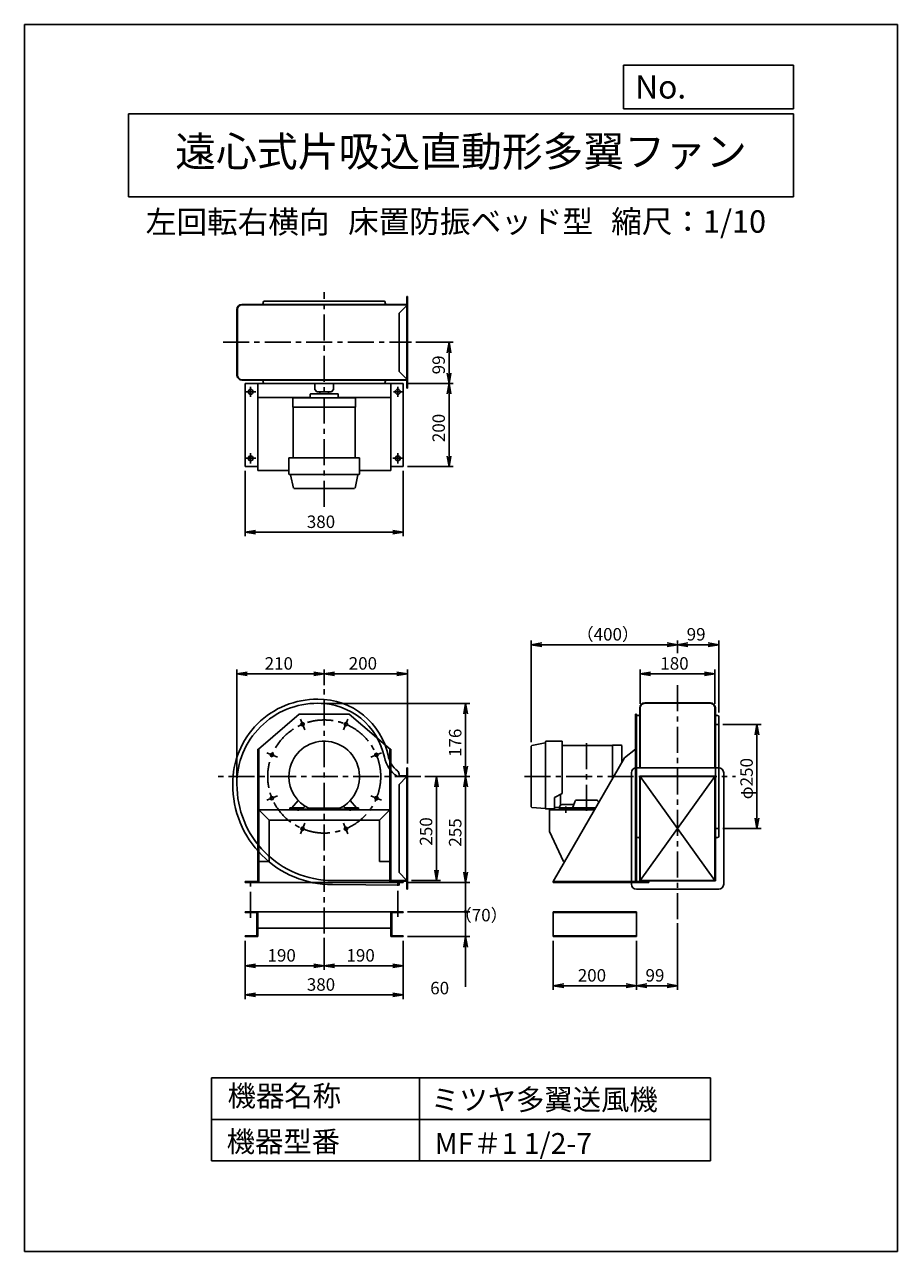
# Model space of a CAD drawing. Extents: x 11014 to 13114, y 96 to 3046.
import ezdxf
from ezdxf.enums import TextEntityAlignment as Align

# ---------------------------------------------------------------- set-up
doc = ezdxf.new("R2010")
doc.units = 0
doc.header["$LTSCALE"] = 50
doc.header["$PDSIZE"] = 1
doc.linetypes.add('CENTER', pattern=[2, 1.25, -0.25, 0.25, -0.25])
doc.layers.get('0').update_dxf_attribs({"linetype": 'CONTINUOUS'})
doc.layers.get('DEFPOINTS').update_dxf_attribs({"linetype": 'CONTINUOUS'})
for name, color, linetype in [('1', 4, 'CONTINUOUS'), ('2', 3, 'CENTER'), ('4', 7, 'CONTINUOUS'), ('CT', 3, 'CENTER'), ('FUTO', 4, 'CONTINUOUS'), ('HOSO', 7, 'CONTINUOUS'), ('SP', 2, 'CONTINUOUS')]:
    doc.layers.add(name, color=color, linetype=linetype)
doc.styles.get("Standard").update_dxf_attribs({"font": 'simplex.shx', "oblique": 15, "bigfont": 'extfont.shx'})
doc.dimstyles.get("Standard").update_dxf_attribs({"dimtxt": 0.18, "dimasz": 0.18, "dimexe": 0.18, "dimexo": 0.0625, "dimgap": 0.09, "dimtad": 0, "dimtih": 1, "dimtoh": 1, "dimzin": 0, "dimcen": 0.09, "dimazin": 3, "dimtfac": 1, "dimtofl": 0, "dimtmove": 0, "dimatfit": 3})

# ---------------------------------------------------------------- blocks, each defined once
blk = doc.blocks.new('_OPEN')
at = {"color": 0, "linetype": 'BYBLOCK'}
for p, q in [((-1, 0.17), (0, 0)), ((0, 0), (-1, -0.17)), ((0, 0), (-1, 0))]:
    blk.add_line(p, q, dxfattribs=at)
blk = doc.blocks.new('*D10')
at = {"layer": 'DEFPOINTS', "color": 0}
for p in [(11544.6, 853), (11924.6, 853), (11924.6, 713)]:
    blk.add_point(p, dxfattribs=at)
at = {"layer": 'SP'}
for p, q in [((11544.6, 843), (11544.6, 703)), ((11924.6, 843), (11924.6, 703)), ((11569.6, 713), (11899.6, 713))]:
    blk.add_line(p, q, dxfattribs=at)
at = {"layer": 'SP', "xscale": 25, "yscale": 25, "zscale": 25, "rotation": 180}
blk.add_blockref('_OPEN', (11544.6, 713), dxfattribs=at)
at = {"layer": 'SP', "xscale": 25, "yscale": 25, "zscale": 25}
blk.add_blockref('_OPEN', (11924.6, 713), dxfattribs=at)
at = {"layer": 'SP', "oblique": 15}
blk.add_text('380', height=30, dxfattribs=at).set_placement((11692.7, 723))
blk = doc.blocks.new('*D11')
at = {"layer": 'DEFPOINTS', "color": 0}
for p in [(11734.6, 860.5), (11544.6, 853), (11544.6, 783)]:
    blk.add_point(p, dxfattribs=at)
at = {"layer": 'SP'}
for p, q in [((11544.6, 843), (11544.6, 773)), ((11734.6, 850.5), (11734.6, 773)), ((11709.6, 783), (11569.6, 783))]:
    blk.add_line(p, q, dxfattribs=at)
at = {"layer": 'SP', "xscale": 25, "yscale": 25, "zscale": 25, "rotation": 180}
blk.add_blockref('_OPEN', (11544.6, 783), dxfattribs=at)
at = {"layer": 'SP', "xscale": 25, "yscale": 25, "zscale": 25}
blk.add_blockref('_OPEN', (11734.6, 783), dxfattribs=at)
at = {"layer": 'SP', "oblique": 15}
blk.add_text('190', height=30, dxfattribs=at).set_placement((11598.1, 793))
blk = doc.blocks.new('*D12')
at = {"layer": 'DEFPOINTS', "color": 0}
for p in [(11734.6, 860.5), (11924.6, 853), (11734.6, 783)]:
    blk.add_point(p, dxfattribs=at)
at = {"layer": 'SP'}
for p, q in [((11734.6, 850.5), (11734.6, 773)), ((11924.6, 843), (11924.6, 773)), ((11899.6, 783), (11759.6, 783))]:
    blk.add_line(p, q, dxfattribs=at)
at = {"layer": 'SP', "xscale": 25, "yscale": 25, "zscale": 25, "rotation": 180}
blk.add_blockref('_OPEN', (11734.6, 783), dxfattribs=at)
at = {"layer": 'SP', "xscale": 25, "yscale": 25, "zscale": 25}
blk.add_blockref('_OPEN', (11924.6, 783), dxfattribs=at)
at = {"layer": 'SP', "oblique": 15}
blk.add_text('190', height=30, dxfattribs=at).set_placement((11788.1, 793))
blk = doc.blocks.new('*D13')
at = {"layer": 'DEFPOINTS', "color": 0}
for p in [(11966.9, 1238), (11934.6, 988), (12004.6, 988)]:
    blk.add_point(p, dxfattribs=at)
at = {"layer": 'SP'}
for p, q in [((11976.9, 1238), (12014.6, 1238)), ((12004.6, 1213), (12004.6, 1013)), ((11944.6, 988), (12014.6, 988))]:
    blk.add_line(p, q, dxfattribs=at)
at = {"layer": 'SP', "xscale": 25, "yscale": 25, "zscale": 25}
for p, rotation in [((12004.6, 1238), 90), ((12004.6, 988), 270)]:
    blk.add_blockref('_OPEN', p, dxfattribs=dict(at, rotation=rotation))
at = {"layer": 'SP', "oblique": 15}
blk.add_text('250', height=30, rotation=90, dxfattribs=at).set_placement((11994.6, 1071.9))
blk = doc.blocks.new('*D14')
at = {"layer": 'DEFPOINTS', "color": 0}
for p in [(11966.9, 1238), (12074.6, 1238), (11924.6, 983)]:
    blk.add_point(p, dxfattribs=at)
at = {"layer": 'SP'}
for p, q in [((11976.9, 1238), (12084.6, 1238)), ((12074.6, 1008), (12074.6, 1213)), ((11934.6, 983), (12084.6, 983))]:
    blk.add_line(p, q, dxfattribs=at)
at = {"layer": 'SP', "xscale": 25, "yscale": 25, "zscale": 25}
for p, rotation in [((12074.6, 1238), 90), ((12074.6, 983), 270)]:
    blk.add_blockref('_OPEN', p, dxfattribs=dict(at, rotation=rotation))
at = {"layer": 'SP', "oblique": 15}
blk.add_text('255', height=30, rotation=90, dxfattribs=at).set_placement((12064.6, 1069.4))
blk = doc.blocks.new('*D15')
at = {"layer": 'DEFPOINTS', "color": 0}
for p in [(11717.6, 1414), (12074.6, 1414), (11966.9, 1238)]:
    blk.add_point(p, dxfattribs=at)
at = {"layer": 'SP'}
for p, q in [((11727.6, 1414), (12084.6, 1414)), ((12074.6, 1263), (12074.6, 1389)), ((11976.9, 1238), (12084.6, 1238))]:
    blk.add_line(p, q, dxfattribs=at)
at = {"layer": 'SP', "xscale": 25, "yscale": 25, "zscale": 25}
for p, rotation in [((12074.6, 1414), 90), ((12074.6, 1238), 270)]:
    blk.add_blockref('_OPEN', p, dxfattribs=dict(at, rotation=rotation))
at = {"layer": 'SP', "oblique": 15}
blk.add_text('176', height=30, rotation=90, dxfattribs=at).set_placement((12064.6, 1285))
blk = doc.blocks.new('*D16')
at = {"layer": 'DEFPOINTS', "color": 0}
for p in [(11524.6, 1485), (11734.6, 1447.8), (11524.6, 1218)]:
    blk.add_point(p, dxfattribs=at)
at = {"layer": 'SP'}
for p, q in [((11524.6, 1228), (11524.6, 1495)), ((11709.6, 1485), (11549.6, 1485)), ((11734.6, 1457.8), (11734.6, 1495))]:
    blk.add_line(p, q, dxfattribs=at)
at = {"layer": 'SP', "xscale": 25, "yscale": 25, "zscale": 25, "rotation": 180}
blk.add_blockref('_OPEN', (11524.6, 1485), dxfattribs=at)
at = {"layer": 'SP', "xscale": 25, "yscale": 25, "zscale": 25}
blk.add_blockref('_OPEN', (11734.6, 1485), dxfattribs=at)
at = {"layer": 'SP', "oblique": 15}
blk.add_text('210', height=30, dxfattribs=at).set_placement((11591.3, 1495))
blk = doc.blocks.new('*D17')
at = {"layer": 'DEFPOINTS', "color": 0}
for p in [(11934.6, 1485), (11734.6, 1447.8), (11934.6, 1259)]:
    blk.add_point(p, dxfattribs=at)
at = {"layer": 'SP'}
for p, q in [((11734.6, 1457.8), (11734.6, 1495)), ((11759.6, 1485), (11909.6, 1485)), ((11934.6, 1269), (11934.6, 1495))]:
    blk.add_line(p, q, dxfattribs=at)
at = {"layer": 'SP', "xscale": 25, "yscale": 25, "zscale": 25, "rotation": 180}
blk.add_blockref('_OPEN', (11734.6, 1485), dxfattribs=at)
at = {"layer": 'SP', "xscale": 25, "yscale": 25, "zscale": 25}
blk.add_blockref('_OPEN', (11934.6, 1485), dxfattribs=at)
at = {"layer": 'SP', "oblique": 15}
blk.add_text('200', height=30, dxfattribs=at).set_placement((11793.5, 1495))
blk = doc.blocks.new('*D18')
at = {"layer": 'DEFPOINTS', "color": 0}
for p in [(12674.6, 1485), (12494.6, 1403), (12674.6, 1403)]:
    blk.add_point(p, dxfattribs=at)
at = {"layer": 'SP'}
for p, q in [((12494.6, 1413), (12494.6, 1495)), ((12519.6, 1485), (12649.6, 1485)), ((12674.6, 1413), (12674.6, 1495))]:
    blk.add_line(p, q, dxfattribs=at)
at = {"layer": 'SP', "xscale": 25, "yscale": 25, "zscale": 25, "rotation": 180}
blk.add_blockref('_OPEN', (12494.6, 1485), dxfattribs=at)
at = {"layer": 'SP', "xscale": 25, "yscale": 25, "zscale": 25}
blk.add_blockref('_OPEN', (12674.6, 1485), dxfattribs=at)
at = {"layer": 'SP', "oblique": 15}
blk.add_text('180', height=30, dxfattribs=at).set_placement((12543.1, 1495))
blk = doc.blocks.new('*D19')
at = {"layer": 'DEFPOINTS', "color": 0}
for p in [(12683.6, 1555), (12584.6, 1525), (12683.6, 1382)]:
    blk.add_point(p, dxfattribs=at)
at = {"layer": 'SP'}
for p, q in [((12584.6, 1535), (12584.6, 1565)), ((12683.6, 1392), (12683.6, 1565)), ((12609.6, 1555), (12658.6, 1555))]:
    blk.add_line(p, q, dxfattribs=at)
at = {"layer": 'SP', "xscale": 25, "yscale": 25, "zscale": 25, "rotation": 180}
blk.add_blockref('_OPEN', (12584.6, 1555), dxfattribs=at)
at = {"layer": 'SP', "xscale": 25, "yscale": 25, "zscale": 25}
blk.add_blockref('_OPEN', (12683.6, 1555), dxfattribs=at)
at = {"layer": 'SP', "oblique": 15}
blk.add_text('99', height=30, dxfattribs=at).set_placement((12606.5, 1565))
blk = doc.blocks.new('*D20')
at = {"layer": 'DEFPOINTS', "color": 0}
for p in [(12232.8, 1555), (12584.6, 1525), (12232.8, 1310.8)]:
    blk.add_point(p, dxfattribs=at)
at = {"layer": 'SP'}
for p, q in [((12232.8, 1320.8), (12232.8, 1565)), ((12584.6, 1535), (12584.6, 1565)), ((12559.6, 1555), (12257.8, 1555))]:
    blk.add_line(p, q, dxfattribs=at)
at = {"layer": 'SP', "xscale": 25, "yscale": 25, "zscale": 25, "rotation": 180}
blk.add_blockref('_OPEN', (12232.8, 1555), dxfattribs=at)
at = {"layer": 'SP', "xscale": 25, "yscale": 25, "zscale": 25}
blk.add_blockref('_OPEN', (12584.6, 1555), dxfattribs=at)
at = {"layer": 'SP', "oblique": 15}
blk.add_text('（400）', height=30, dxfattribs=at).set_placement((12341.8, 1565))
blk = doc.blocks.new('*D21')
at = {"layer": 'DEFPOINTS', "color": 0}
for p in [(12683.6, 1363), (12683.6, 1113), (12775.6, 1113)]:
    blk.add_point(p, dxfattribs=at)
at = {"layer": 'SP'}
for p, q in [((12693.6, 1363), (12785.6, 1363)), ((12775.6, 1338), (12775.6, 1138)), ((12693.6, 1113), (12785.6, 1113))]:
    blk.add_line(p, q, dxfattribs=at)
at = {"layer": 'SP', "xscale": 25, "yscale": 25, "zscale": 25}
for p, rotation in [((12775.6, 1363), 90), ((12775.6, 1113), 270)]:
    blk.add_blockref('_OPEN', p, dxfattribs=dict(at, rotation=rotation))
at = {"layer": 'SP', "oblique": 15}
blk.add_text('φ250', height=30, rotation=90, dxfattribs=at).set_placement((12765.6, 1183.3))
blk = doc.blocks.new('*D22')
at = {"layer": 'DEFPOINTS', "color": 0}
for p in [(12285.6, 853), (12485.6, 853), (12485.6, 735)]:
    blk.add_point(p, dxfattribs=at)
at = {"layer": 'SP'}
for p, q in [((12285.6, 843), (12285.6, 725)), ((12485.6, 843), (12485.6, 725)), ((12310.6, 735), (12460.6, 735))]:
    blk.add_line(p, q, dxfattribs=at)
at = {"layer": 'SP', "xscale": 25, "yscale": 25, "zscale": 25, "rotation": 180}
blk.add_blockref('_OPEN', (12285.6, 735), dxfattribs=at)
at = {"layer": 'SP', "xscale": 25, "yscale": 25, "zscale": 25}
blk.add_blockref('_OPEN', (12485.6, 735), dxfattribs=at)
at = {"layer": 'SP', "oblique": 15}
blk.add_text('200', height=30, dxfattribs=at).set_placement((12344.5, 745))
blk = doc.blocks.new('*D23')
at = {"layer": 'DEFPOINTS', "color": 0}
for p in [(12584.6, 895.1), (12485.6, 853), (12584.6, 735)]:
    blk.add_point(p, dxfattribs=at)
at = {"layer": 'SP'}
for p, q in [((12584.6, 885.1), (12584.6, 725)), ((12485.6, 843), (12485.6, 725)), ((12510.6, 735), (12559.6, 735))]:
    blk.add_line(p, q, dxfattribs=at)
at = {"layer": 'SP', "xscale": 25, "yscale": 25, "zscale": 25, "rotation": 180}
blk.add_blockref('_OPEN', (12485.6, 735), dxfattribs=at)
at = {"layer": 'SP', "xscale": 25, "yscale": 25, "zscale": 25}
blk.add_blockref('_OPEN', (12584.6, 735), dxfattribs=at)
at = {"layer": 'SP', "oblique": 15}
blk.add_text('99', height=30, dxfattribs=at).set_placement((12507.5, 745))
blk = doc.blocks.new('*D26')
at = {"layer": 'DEFPOINTS', "color": 0}
for p in [(11924.6, 2183.1), (11924.6, 1983.1), (12034.9, 1983.1)]:
    blk.add_point(p, dxfattribs=at)
at = {"layer": 'SP'}
for p, q in [((11934.6, 2183.1), (12044.9, 2183.1)), ((12034.9, 2158.1), (12034.9, 2008.1)), ((11934.6, 1983.1), (12044.9, 1983.1))]:
    blk.add_line(p, q, dxfattribs=at)
at = {"layer": 'SP', "xscale": 25, "yscale": 25, "zscale": 25}
for p, rotation in [((12034.9, 2183.1), 90), ((12034.9, 1983.1), 270)]:
    blk.add_blockref('_OPEN', p, dxfattribs=dict(at, rotation=rotation))
at = {"layer": 'SP', "oblique": 15}
blk.add_text('200', height=30, rotation=90, dxfattribs=at).set_placement((12024.9, 2042))
blk = doc.blocks.new('*D25')
at = {"layer": 'DEFPOINTS', "color": 0}
for p in [(11544.6, 1983.1), (11924.6, 1983.1), (11924.6, 1825.6)]:
    blk.add_point(p, dxfattribs=at)
at = {"layer": 'SP'}
for p, q in [((11544.6, 1973.1), (11544.6, 1815.6)), ((11924.6, 1973.1), (11924.6, 1815.6)), ((11569.6, 1825.6), (11899.6, 1825.6))]:
    blk.add_line(p, q, dxfattribs=at)
at = {"layer": 'SP', "xscale": 25, "yscale": 25, "zscale": 25, "rotation": 180}
blk.add_blockref('_OPEN', (11544.6, 1825.6), dxfattribs=at)
at = {"layer": 'SP', "xscale": 25, "yscale": 25, "zscale": 25}
blk.add_blockref('_OPEN', (11924.6, 1825.6), dxfattribs=at)
at = {"layer": 'SP', "oblique": 15}
blk.add_text('380', height=30, dxfattribs=at).set_placement((11692.7, 1835.6))
blk = doc.blocks.new('*D27')
at = {"layer": 'DEFPOINTS', "color": 0}
for p in [(11944.7, 2282.1), (12034.9, 2282.1), (11924.6, 2183.1)]:
    blk.add_point(p, dxfattribs=at)
at = {"layer": 'SP'}
for p, q in [((11954.7, 2282.1), (12044.9, 2282.1)), ((12034.9, 2208.1), (12034.9, 2257.1)), ((11934.6, 2183.1), (12044.9, 2183.1))]:
    blk.add_line(p, q, dxfattribs=at)
at = {"layer": 'SP', "xscale": 25, "yscale": 25, "zscale": 25}
for p, rotation in [((12034.9, 2282.1), 90), ((12034.9, 2183.1), 270)]:
    blk.add_blockref('_OPEN', p, dxfattribs=dict(at, rotation=rotation))
at = {"layer": 'SP', "oblique": 15}
blk.add_text('99', height=30, rotation=90, dxfattribs=at).set_placement((12024.9, 2205))
blk = doc.blocks.new('_DOT')
at = {"color": 0, "linetype": 'BYBLOCK'}
blk.add_line((0, 0), (-1, 0), dxfattribs=at)
at = {"color": 0, "linetype": 'BYBLOCK', "const_width": 0.167}
blk.add_lwpolyline([(-0.08, 0, 1), (0.08, 0, 1)], format="xyb", close=True, dxfattribs=at)
blk = doc.blocks.new('*D28')
at = {"layer": 'DEFPOINTS', "color": 0}
for p in [(11924.6, 913), (11924.6, 853), (12074.6, 853)]:
    blk.add_point(p, dxfattribs=at)
at = {"layer": 'SP'}
for p, q in [((12074.6, 938), (12074.6, 963)), ((11934.6, 913), (12084.6, 913)), ((12074.6, 913), (12074.6, 853)), ((11934.6, 853), (12084.6, 853)), ((12074.6, 828), (12074.6, 732))]:
    blk.add_line(p, q, dxfattribs=at)
at = {"layer": 'SP', "xscale": 25, "yscale": 25, "zscale": 25}
for name, p, rotation in [('_DOT', (12074.6, 913), 270), ('_OPEN', (12074.6, 853), 90)]:
    blk.add_blockref(name, p, dxfattribs=dict(at, rotation=rotation))
blk.add_text('60', height=30).set_placement((11989.6, 714.4))
blk = doc.blocks.new('*D30')
at = {"layer": 'DEFPOINTS', "color": 0}
for p in [(11924.6, 983), (11924.6, 913), (12074.6, 913)]:
    blk.add_point(p, dxfattribs=at)
at = {"layer": 'SP'}
for p, q in [((11934.6, 983), (12084.6, 983)), ((12074.6, 983), (12074.6, 913)), ((11934.6, 913), (12084.6, 913))]:
    blk.add_line(p, q, dxfattribs=at)
blk.add_text('（70）', height=30).set_placement((12048.6, 889.8))
blk = doc.blocks.new('_NONE')

msp = doc.modelspace()

# ---------------------------------------------------------------- linework, layer by layer
at = {"layer": '1'}
for p, q in [((11933.569, 2392.122), (11933.569, 2373.122)), ((11934.569, 2392.122), (11933.569, 2392.122)), ((11934.569, 2392.122), (11934.569, 2172.122)), ((11536.569, 2373.122), (11914.569, 2373.122)), ((11536.569, 2372.122), (11914.569, 2372.122)), ((11587.569, 2376.122), (11587.569, 2378.122)), ((11587.569, 2376.122), (11587.569, 2378.122)), ((11881.569, 2376.122), (11881.569, 2378.122)), ((11881.569, 2376.122), (11881.569, 2378.122)), ((11933.569, 2373.122), (11914.569, 2373.122)), ((11934.569, 2372.122), (11914.569, 2372.122)), ((11932.569, 2370.122), (11914.569, 2352.122)), ((11932.569, 2372.122), (11932.569, 2370.122)), ((11933.569, 2372.122), (11933.569, 2192.122)), ((11914.569, 2352.122), (11914.569, 2212.122)), ((11536.569, 2192.122), (11914.569, 2192.122)), ((11536.569, 2191.122), (11914.569, 2191.122)), ((11544.569, 1983.122), (11544.569, 2183.122)), ((11574.569, 1974.122), (11574.569, 2183.122)), ((11587.569, 2188.122), (11587.569, 2186.122)), ((11587.569, 2188.122), (11587.569, 2186.122)), ((11712.069, 2183.122), (11712.069, 2168.322)), ((11757.069, 2183.122), (11757.069, 2168.322)), ((11881.569, 2188.122), (11881.569, 2186.122)), ((11881.569, 2188.122), (11881.569, 2186.122)), ((11894.569, 1974.122), (11894.569, 2183.122)), ((11932.569, 2194.122), (11914.569, 2212.122)), ((11934.569, 2192.122), (11914.569, 2192.122)), ((11933.569, 2191.122), (11914.569, 2191.122)), ((11932.569, 2194.122), (11932.569, 2192.122)), ((11933.569, 2191.122), (11933.569, 2172.122)), ((11701.069, 2157.322), (11701.069, 2148.322)), ((11767.069, 2158.322), (11702.069, 2158.322)), ((11712.069, 2171.122), (11712.069, 2168.322)), ((11717.069, 2163.322), (11712.069, 2168.322)), ((11717.069, 2163.322), (11752.069, 2163.322)), ((11724.069, 2163.322), (11724.069, 2158.322)), ((11745.069, 2163.322), (11745.069, 2158.322)), ((11757.069, 2168.322), (11752.069, 2163.322)), ((11768.069, 2148.322), (11768.069, 2157.322)), ((11934.569, 2172.122), (11933.569, 2172.122)), ((11574.569, 2149.122), (11701.069, 2149.122)), ((11659.069, 2125.822), (11659.069, 2146.322)), ((11659.069, 2125.822), (11734.569, 2125.822)), ((11659.769, 2004.322), (11659.769, 2125.822)), ((11734.569, 2148.322), (11661.069, 2148.322)), ((11670.503, 2148.322), (11661.503, 2148.322)), ((11661.754, 2148.322), (11670.384, 2148.322)), ((11734.569, 2148.322), (11808.069, 2148.322)), ((11810.069, 2125.822), (11734.569, 2125.822)), ((11768.069, 2149.122), (11894.569, 2149.122)), ((11798.634, 2148.322), (11807.634, 2148.322)), ((11807.384, 2148.322), (11798.754, 2148.322)), ((11809.369, 2004.322), (11809.369, 2125.822)), ((11810.069, 2125.822), (11810.069, 2146.322)), ((11544.569, 1983.122), (11574.569, 1983.122)), ((11649.569, 1965.822), (11649.569, 2004.322)), ((11819.569, 2004.322), (11649.569, 2004.322)), ((11819.569, 1965.822), (11819.569, 2004.322)), ((11574.569, 1974.122), (11649.569, 1974.122)), ((11734.569, 1964.322), (11651.069, 1964.322)), ((11660.322, 1931.519), (11653.733, 1963.523)), ((11734.569, 1964.322), (11818.069, 1964.322)), ((11808.815, 1931.519), (11815.404, 1963.523)), ((11819.569, 1974.122), (11894.569, 1974.122)), ((11661.791, 1930.322), (11807.195, 1930.322)), ((11674.569, 1388.03), (11576.169, 1304.13)), ((11794.569, 1388.03), (11674.569, 1388.03)), ((11794.569, 1388.03), (11892.969, 1304.13)), ((12483.269, 1388.03), (12483.269, 985.33)), ((12483.269, 1388.03), (12485.569, 1388.03)), ((12485.569, 1388.03), (12485.569, 983.03)), ((12493.569, 1403.03), (12493.569, 1259.03)), ((12494.569, 1403.03), (12494.569, 1259.03)), ((12505.569, 1415.03), (12663.569, 1415.03)), ((12505.569, 1414.03), (12663.569, 1414.03)), ((12674.569, 1259.03), (12674.569, 1403.03)), ((12675.569, 1259.03), (12675.569, 1403.03)), ((12675.569, 1388.03), (12675.569, 1403.03)), ((12675.569, 1388.03), (12675.569, 1238.03)), ((12490.569, 1385.03), (12488.569, 1385.03)), ((12678.569, 1385.03), (12680.569, 1385.03)), ((12683.569, 1382.03), (12683.569, 1094.03)), ((11574.569, 1304.13), (11574.569, 985.33)), ((11576.169, 1304.13), (11574.569, 1304.13)), ((11576.869, 1304.13), (11576.869, 983.03)), ((11892.269, 1304.13), (11892.269, 983.03)), ((11894.569, 1304.13), (11892.969, 1304.13)), ((11894.569, 1304.13), (11894.569, 985.33)), ((12232.769, 1310.807), (12232.769, 1165.404)), ((12233.966, 1312.277), (12265.97, 1318.866)), ((12266.769, 1161.03), (12266.769, 1321.53)), ((12268.269, 1323.03), (12306.769, 1323.03)), ((12306.769, 1197.287), (12306.769, 1323.03)), ((12306.769, 1312.83), (12428.269, 1312.83)), ((12428.269, 1313.53), (12428.269, 1233.015)), ((12428.269, 1313.53), (12448.769, 1313.53)), ((12450.769, 1272.069), (12450.769, 1311.53)), ((12450.769, 1302.096), (12450.769, 1311.096)), ((12450.769, 1310.845), (12450.769, 1302.215)), ((12456.969, 1282.83), (12483.269, 1304.13)), ((12285.569, 985.33), (12456.969, 1282.83)), ((12473.569, 979.03), (12473.569, 1247.03)), ((12485.569, 1259.03), (12683.569, 1259.03)), ((12675.569, 1239.03), (12493.569, 1239.03)), ((12493.569, 987.03), (12493.569, 1239.03)), ((12695.569, 979.03), (12695.569, 1247.03)), ((12674.569, 1238.03), (12494.569, 1238.03)), ((12494.569, 988.03), (12494.569, 1238.03)), ((12674.569, 988.03), (12674.569, 1238.03)), ((12675.569, 987.03), (12675.569, 1238.03)), ((11656.734, 1162.523), (11672.247, 1180.214)), ((11812.402, 1162.525), (11796.892, 1180.212)), ((12288.711, 1187.947), (12306.769, 1197.287)), ((12288.711, 1187.947), (12288.711, 1160.027)), ((12303.269, 1195.476), (12303.269, 1169.235)), ((12365.769, 1181.188), (12342.815, 1181.188)), ((12365.769, 1181.188), (12388.722, 1181.188)), ((11892.269, 1158.03), (11576.869, 1158.03)), ((11652.069, 1162.53), (11682.203, 1162.53)), ((11652.069, 1162.53), (11652.069, 1159.689)), ((11817.069, 1159.689), (11652.069, 1159.689)), ((11657.069, 1159.689), (11657.069, 1158.03)), ((11687.937, 1166.955), (11686.272, 1164.624)), ((11687.06, 1165.728), (11686.272, 1164.624)), ((11692.069, 1159.689), (11692.069, 1158.03)), ((11771.664, 1161.579), (11697.417, 1161.579)), ((11777.069, 1159.689), (11777.069, 1158.03)), ((11781.192, 1166.966), (11782.865, 1164.624)), ((11817.069, 1162.53), (11786.934, 1162.53)), ((11812.069, 1159.689), (11812.069, 1158.03)), ((11817.069, 1159.689), (11817.069, 1162.53)), ((12266.769, 1161.03), (12234.137, 1163.909)), ((12288.711, 1160.03), (12267.769, 1160.03)), ((12276.569, 1158.03), (12276.569, 1106.03)), ((12276.569, 1158.03), (12385.067, 1158.03)), ((12288.711, 1163.23), (12300.756, 1163.23)), ((12300.445, 1163.23), (12300.756, 1163.23)), ((12300.769, 1160.03), (12300.769, 1164.362)), ((12387.66, 1162.53), (12300.769, 1162.53)), ((12386.219, 1160.03), (12300.769, 1160.03)), ((12305.769, 1160.03), (12305.769, 1158.03)), ((12334.897, 1170.362), (12306.769, 1170.362)), ((12365.769, 1160.03), (12331.769, 1160.03)), ((12337.12, 1177.074), (12333.438, 1165.958)), ((12335.769, 1160.03), (12335.769, 1158.03)), ((12394.418, 1177.074), (12395.009, 1175.287)), ((11601.869, 1133.03), (11601.869, 1034.03)), ((11867.269, 1133.03), (11601.869, 1133.03)), ((11867.269, 1133.03), (11867.269, 1034.03)), ((12276.569, 1106.03), (12309.869, 1034.03)), ((12490.569, 1091.03), (12488.569, 1091.03)), ((12678.569, 1091.03), (12680.569, 1091.03)), ((11601.869, 1034.03), (11576.869, 1034.03)), ((11892.269, 1034.03), (11867.269, 1034.03)), ((11574.569, 985.33), (11544.569, 985.33)), ((11924.569, 983.03), (11544.569, 983.03)), ((11924.569, 985.33), (11894.569, 985.33)), ((11924.569, 983.03), (11924.569, 985.33)), ((12285.569, 985.33), (12483.269, 985.33)), ((12285.569, 985.33), (12285.569, 983.03)), ((12285.569, 983.03), (12515.569, 983.03)), ((12485.569, 985.33), (12515.569, 985.33)), ((12493.569, 987.03), (12675.569, 987.03)), ((12494.569, 988.03), (12674.569, 988.03)), ((12515.569, 985.33), (12515.569, 983.03)), ((12485.569, 967.03), (12683.569, 967.03)), ((11572.269, 910.73), (11544.569, 910.73)), ((11896.869, 910.73), (11924.569, 910.73)), ((12285.569, 913.03), (12485.569, 913.03)), ((12285.569, 910.73), (12485.569, 910.73)), ((11572.269, 855.33), (11544.569, 855.33)), ((11574.569, 853.03), (11544.569, 853.03)), ((11924.569, 853.03), (11894.569, 853.03)), ((11896.869, 855.33), (11924.569, 855.33))]:
    msp.add_line(p, q, dxfattribs=at)
for centre in [(11682.524, 1363.678), (11786.613, 1363.678), (11608.921, 1290.075), (11860.216, 1290.075), (11608.921, 1185.985), (11860.216, 1185.985), (11682.524, 1112.383), (11786.613, 1112.383)]:
    msp.add_circle(centre, 4, dxfattribs=at)
for centre, radius, start, end in [((11584.569, 2376.122), 3, 270, 0), ((11590.569, 2378.122), 3, 90, 180), ((11878.569, 2378.122), 3, 0, 90), ((11884.569, 2376.122), 3, 180, 270), ((11584.569, 2188.122), 3, 0, 90), ((11590.569, 2186.122), 3, 180, 270), ((11878.569, 2186.122), 3, 270, 0), ((11884.569, 2188.122), 3, 90, 180), ((11702.069, 2157.322), 1, 90, 180), ((11767.069, 2157.322), 1, 0, 90), ((11661.069, 2146.322), 2, 90, 180), ((11808.069, 2146.322), 2, 0, 90), ((11651.069, 1965.822), 1.5, 179.99942, 270), ((11652.754, 1963.322), 1, 11.629913, 90.003497), ((11816.384, 1963.322), 1, 89.996503, 168.370087), ((11818.069, 1965.822), 1.5, 270, 0.00058), ((12490.569, 1388.03), 3, 270, 0), ((12505.569, 1403.03), 12, 90, 180), ((12505.569, 1403.03), 11, 90, 180), ((12663.569, 1403.03), 12, 0, 90), ((12663.569, 1403.03), 11, 0, 90), ((12678.569, 1388.03), 3, 180, 270), ((12488.569, 1382.03), 3, 90, 180), ((12680.569, 1382.03), 3, 0, 90), ((11734.569, 1238.03), 85, 295.875534, 180), ((12234.269, 1310.807), 1.5, 101.634102, 180), ((12265.769, 1319.845), 1, 281.629913, 0.003497), ((12268.269, 1321.53), 1.5, 89.99942, 180), ((12448.769, 1311.53), 2, 0, 90), ((12485.569, 1247.03), 12, 90, 180), ((12683.569, 1247.03), 12, 360, 90), ((11734.569, 1238.03), 85, 180, 244.082274), ((12342.816, 1175.187), 6, 90.001167, 161.675262), ((12388.722, 1175.187), 6, 18.324734, 89.998833), ((11682.203, 1167.53), 5, 270, 324.461746), ((11734.569, 1238.03), 85, 295.875534, 303.268219), ((11786.934, 1167.53), 5, 215.538239, 270), ((12234.269, 1165.404), 1.5, 180, 264.958344), ((12267.769, 1161.03), 1, 180, 269.99826), ((12306.769, 1164.362), 6, 90, 180), ((12328.692, 1167.53), 5, 270, 341.676514), ((12488.569, 1094.03), 3, 180, 270), ((12680.569, 1094.03), 3, 270, 0), ((12490.569, 1088.03), 3, 0, 90), ((12678.569, 1088.03), 3, 90, 180), ((12485.569, 979.03), 12, 180, 270), ((12683.569, 979.03), 12, 270, 0)]:
    msp.add_arc(centre, radius, start, end, dxfattribs=at)
at = {"layer": '2'}
for p, q in [((11734.569, 1886.637), (11734.569, 2402.369)), ((11491.359, 2282.122), (11944.716, 2282.122)), ((11734.569, 860.532), (11734.569, 1447.807)), ((12365.769, 1318.314), (12365.769, 1154.014)), ((11966.925, 1238.03), (11472.591, 1238.03)), ((12216.48, 1238.03), (12724.013, 1238.03)), ((11557.569, 898.609), (11557.569, 995.33)), ((11911.569, 900.486), (11911.569, 995.33))]:
    msp.add_line(p, q, dxfattribs=at)
msp.add_circle((11734.569, 1238.03), 136, dxfattribs=at)
at = {"layer": '4'}
for p, q in [((11013.61, 3046.092), (13113.61, 3046.092)), ((11013.61, 96.092), (11013.61, 3046.092)), ((13113.61, 3046.092), (13113.61, 96.092)), ((13113.61, 3046.092), (13113.61, 3046.092)), ((12454.227, 2948.762), (12863.61, 2948.762)), ((12454.227, 2843.373), (12454.227, 2948.762)), ((12863.61, 2948.762), (12863.61, 2843.373)), ((12863.61, 2843.373), (12454.227, 2843.373)), ((11263.61, 2831.519), (12863.61, 2831.519)), ((11263.61, 2831.519), (11263.61, 2631.519)), ((12863.61, 2831.519), (12863.61, 2631.519)), ((11263.61, 2631.519), (12863.61, 2631.519)), ((11463.61, 513.63), (12663.61, 513.63)), ((11463.61, 513.63), (11463.61, 313.63)), ((11963.61, 513.63), (11963.61, 313.63)), ((12663.61, 513.63), (12663.61, 313.63)), ((11463.61, 413.63), (12663.61, 413.63)), ((11463.61, 313.63), (12663.61, 313.63)), ((13113.61, 96.092), (11013.61, 96.092))]:
    msp.add_line(p, q, dxfattribs=at)
at = {"layer": 'CT'}
for p, q in [((11569.756, 2163.122), (11545.381, 2163.122)), ((11557.569, 2150.935), (11557.569, 2175.309)), ((11901.381, 2163.122), (11925.756, 2163.122)), ((11911.569, 2150.935), (11911.569, 2175.309)), ((11557.569, 1990.935), (11557.569, 2015.309)), ((11911.569, 1990.935), (11911.569, 2015.309)), ((11569.756, 2003.122), (11545.381, 2003.122)), ((11899.381, 2003.122), (11923.756, 2003.122)), ((12584.569, 895.132), (12584.569, 1463.28)), ((11677.482, 1375.848), (11687.994, 1350.47)), ((11791.655, 1375.848), (11781.143, 1350.47)), ((11596.75, 1295.116), (11622.129, 1284.604)), ((11872.387, 1295.116), (11847.008, 1284.604)), ((11596.75, 1180.944), (11622.129, 1191.456)), ((11872.387, 1180.944), (11847.008, 1191.456)), ((11672.069, 1155.812), (11672.069, 1164.399)), ((11797.069, 1155.812), (11797.069, 1164.399)), ((12315.769, 1166.242), (12315.769, 1150.73)), ((11677.482, 1100.212), (11687.994, 1125.59)), ((11791.655, 1100.212), (11781.143, 1125.59))]:
    msp.add_line(p, q, dxfattribs=at)
at = {"layer": 'FUTO'}
for p, q in [((11524.569, 2203.122), (11524.569, 2361.122)), ((11525.569, 2203.122), (11525.569, 2361.122)), ((11878.569, 2381.122), (11590.569, 2381.122)), ((11924.569, 2183.122), (11544.569, 2183.122)), ((11924.569, 1983.122), (11924.569, 2183.122)), ((11924.569, 1983.122), (11894.569, 1983.122)), ((11894.569, 1983.122), (11924.569, 1983.122)), ((12674.569, 1363.03), (12683.569, 1363.03)), ((11914.569, 1238.03), (11914.569, 1243.962)), ((11933.569, 1240.03), (11914.569, 1240.03)), ((11934.569, 1239.03), (11914.569, 1239.03)), ((11914.569, 1238.03), (11914.569, 1239.03)), ((11932.569, 1237.03), (11932.569, 1239.03)), ((11933.569, 1240.03), (11933.569, 1259.03)), ((11934.569, 1259.03), (11933.569, 1259.03)), ((11933.569, 987.03), (11933.569, 1239.03)), ((11934.569, 967.03), (11934.569, 1259.03)), ((11914.569, 1238.03), (11934.569, 1238.03)), ((11932.569, 1237.03), (11914.569, 1219.03)), ((11914.569, 1007.03), (11914.569, 1219.03)), ((11601.869, 1133.03), (11576.869, 1158.03)), ((11867.269, 1133.03), (11892.269, 1158.03)), ((12674.569, 1113.03), (12683.569, 1113.03)), ((11932.569, 989.03), (11914.569, 1007.03)), ((11544.569, 983.03), (11544.569, 985.33)), ((11914.569, 977.141), (11754.507, 978.03)), ((11934.563, 988.03), (11754.563, 988.03)), ((11914.569, 977.141), (11914.569, 987.141)), ((11934.569, 987.03), (11914.569, 987.03)), ((11933.569, 986.03), (11914.569, 986.03)), ((11932.569, 987.03), (11932.569, 989.03)), ((11933.569, 967.03), (11933.569, 986.03)), ((11934.569, 967.03), (11933.569, 967.03)), ((11544.569, 913.03), (11544.569, 910.73)), ((11544.569, 913.03), (11924.569, 913.03)), ((11572.269, 910.73), (11572.269, 855.33)), ((11574.569, 913.03), (11574.569, 853.03)), ((11894.569, 913.03), (11894.569, 853.03)), ((11896.869, 910.73), (11896.869, 855.33)), ((11924.569, 913.03), (11924.569, 910.73)), ((12285.569, 913.03), (12285.569, 853.03)), ((12485.569, 913.03), (12485.569, 853.03)), ((11574.569, 873.03), (11894.569, 873.03)), ((11544.569, 855.33), (11544.569, 853.03)), ((11924.569, 855.33), (11924.569, 853.03)), ((12285.569, 855.33), (12485.569, 855.33)), ((12285.569, 853.03), (12485.569, 853.03))]:
    msp.add_line(p, q, dxfattribs=at)
for centre in [(11557.569, 2163.122), (11911.569, 2163.122), (11557.569, 2003.122), (11911.569, 2003.122)]:
    msp.add_circle(centre, 6, dxfattribs=at)
for centre, radius, start, end in [((11536.569, 2361.122), 12, 90, 180), ((11536.569, 2361.122), 11, 90, 180), ((11536.569, 2203.122), 12, 180, 270), ((11536.569, 2203.122), 11, 180, 270), ((11717.569, 1221.03), 203, 89.532678, 180.427919), ((11720.569, 1252.03), 172, 11.549262, 90.510333), ((11717.569, 1221.03), 193, 89.532678, 180.427919), ((11720.569, 1252.03), 162, 11.549262, 90.510333), ((11950.569, 1299.03), 72.753, 191.549262, 235.800381), ((11945.089, 1297.559), 57.204, 188.327924, 233.396496), ((11904.569, 1243.962), 10, 0, 50.127031), ((11754.569, 1218.03), 240, 179.608173, 270), ((11754.569, 1218.03), 230, 179.608173, 270)]:
    msp.add_arc(centre, radius, start, end, dxfattribs=at)
at = {"layer": 'HOSO'}
for p, q in [((12494.569, 988.03), (12674.569, 1238.03)), ((12674.569, 988.03), (12494.569, 1238.03))]:
    msp.add_line(p, q, dxfattribs=at)

# ---------------------------------------------------------------- texts
at = {"layer": '4'}
for s, height, p in [('No.', 56, (12482.579, 2868.171)), ('左回転右横向', 54, (11305.284, 2544.429)), ('床置防振ベッド型', 54, (11791.902, 2545.539)), ('縮尺：1/10', 54, (12424.906, 2545.539)), ('機器名称', 50, (11502.112, 445.173)), ('ミツヤ多翼送風機', 50, (11991.288, 436.201)), ('機器型番', 50, (11499.868, 335.275)), ('MF＃1 1/2-7', 50, (12000.264, 330.789))]:
    msp.add_text(s, height=height, dxfattribs=at).set_placement(p)
msp.add_text('遠心式片吸込直動形多翼ファン', height=72, dxfattribs=at).set_placement((12063.61, 2731.519), align=Align.MIDDLE)

# ---------------------------------------------------------------- dimensions: what is measured, and where the dimension line sits
at = {"layer": 'SP'}
for base, p1, p2, angle, picture, middle in [((12034.942, 2282.122), (11924.569, 2183.122), (11944.716, 2282.122), 90, '*D27', (12009.942, 2232.622)), ((12034.942, 1983.122), (11924.569, 2183.122), (11924.569, 1983.122), 90, '*D26', (12009.942, 2083.122)), ((12074.569, 1414.03), (11966.925, 1238.03), (11717.569, 1414.03), 90, '*D15', (12049.569, 1326.03)), ((12074.569, 1238.03), (11924.569, 983.03), (11966.925, 1238.03), 90, '*D14', (12049.569, 1110.53)), ((12004.569, 988.03), (11966.925, 1238.03), (11934.563, 988.03), 90, '*D13', (11979.569, 1113.03)), ((11544.569, 783.03), (11734.569, 860.532), (11544.569, 853.03), 180, '*D11', (11639.569, 808.03)), ((11734.569, 783.03), (11924.569, 853.03), (11734.569, 860.532), 180, '*D12', (11829.569, 808.03)), ((11924.569, 713.03), (11544.569, 853.03), (11924.569, 853.03), 180, '*D10', (11734.569, 738.03))]:
    dim = msp.add_linear_dim(base=base, p1=p1, p2=p2, angle=angle, dimstyle='Standard', dxfattribs=at)
    dim.commit()
    dim.dimension.update_dxf_attribs({"geometry": picture, "text_midpoint": middle})
for base, p1, p2, picture, middle in [((11924.569, 1825.554), (11544.569, 1983.122), (11924.569, 1983.122), '*D25', (11734.569, 1850.554)), ((12683.569, 1555.03), (12584.569, 1525.03), (12683.569, 1382.03), '*D19', (12634.069, 1580.03)), ((11524.569, 1485.03), (11734.569, 1447.807), (11524.569, 1218.03), '*D16', (11629.569, 1510.03)), ((11934.569, 1485.03), (11734.569, 1447.807), (11934.569, 1259.03), '*D17', (11834.569, 1510.03)), ((12674.569, 1485.03), (12494.569, 1403.03), (12674.569, 1403.03), '*D18', (12584.569, 1510.03)), ((12584.569, 735.03), (12485.569, 853.03), (12584.569, 895.132), '*D23', (12535.069, 760.03)), ((12485.569, 735.03), (12285.569, 853.03), (12485.569, 853.03), '*D22', (12385.569, 760.03))]:
    dim = msp.add_linear_dim(base=base, p1=p1, p2=p2, dimstyle='Standard', dxfattribs=at)
    dim.commit()
    dim.dimension.update_dxf_attribs({"geometry": picture, "text_midpoint": middle})
dim = msp.add_linear_dim(base=(12232.769, 1555.03), p1=(12584.569, 1525.03), p2=(12232.769, 1310.807), text='（400）', dimstyle='Standard', dxfattribs=at)
dim.commit()
dim.dimension.update_dxf_attribs({"geometry": '*D20', "text_midpoint": (12408.669, 1580.03)})
for base, p1, p2, override, picture, middle in [((12775.581, 1113.03), (12683.569, 1363.03), (12683.569, 1113.03), {"dimpost": 'φ<>'}, '*D21', (12750.581, 1238.03)), ((12074.569, 853.03), (11924.569, 913.03), (11924.569, 853.03), {"dimblk1": 'DOT'}, '*D28', (12049.569, 767.494))]:
    dim = msp.add_linear_dim(base=base, p1=p1, p2=p2, angle=90, dimstyle='Standard', override=override, dxfattribs=at)
    dim.commit()
    dim.dimension.update_dxf_attribs({"geometry": picture, "text_midpoint": middle})
dim = msp.add_linear_dim(base=(12074.569, 913.03), p1=(11924.569, 983.03), p2=(11924.569, 913.03), angle=90, dimstyle='Standard', override={"dimpost": '（<>）', "dimblk1": 'NONE', "dimblk2": 'NONE', "dimtmove": 2}, dxfattribs=at)
dim.commit()
dim.dimension.update_dxf_attribs({"geometry": '*D30', "text_midpoint": (12108.608, 942.922), "dimtype": 128})

doc.saveas('drawing.dxf')
